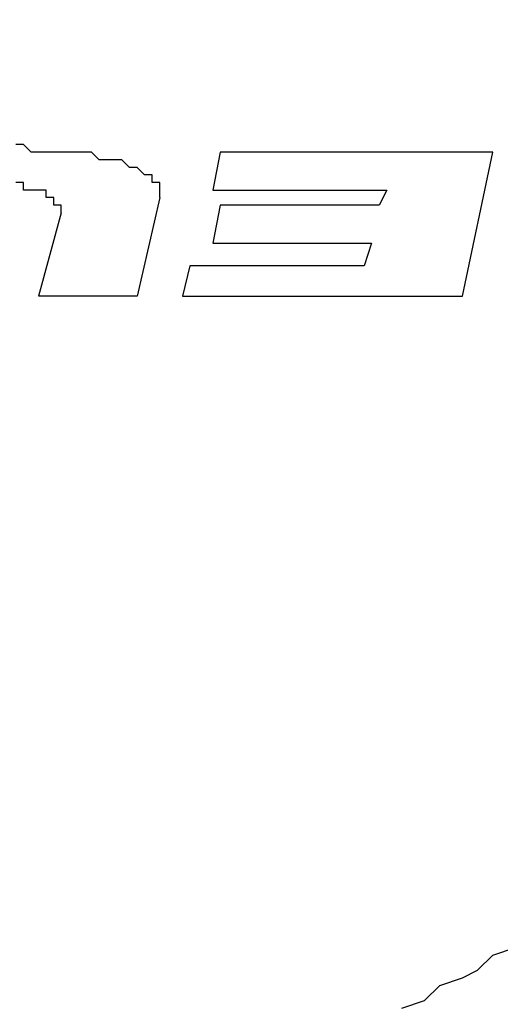
# Model space of a CAD drawing. Extents: x 205 to 826, y -1110 to -488.
# Drawn here: x 608 to 611, y -523 to -518 of the extents above; entities that cross this region are included whole.
import ezdxf

# ---------------------------------------------------------------- set-up
doc = ezdxf.new("R2010")
doc.units = 0
doc.header["$LTSCALE"] = 0.5
doc.layers.add('_U+56FE_U+5C42 1', color=7, linetype='CONTINUOUS')

msp = doc.modelspace()

# ---------------------------------------------------------------- linework, layer by layer
at = {"layer": '_U+56FE_U+5C42 1', "color": 154, "lineweight": 25, "true_color": 0x17489c}
for p, q in [((609.205, -518.4758), (609.1637, -518.6832)), ((610.6979, -518.4758), (609.205, -518.4758)), ((610.5321, -519.2637), (610.6979, -518.4758)), ((609.1637, -518.6832), (610.1175, -518.6832)), ((610.1175, -518.6832), (610.0759, -518.7662)), ((608.8732, -518.7246), (608.7489, -519.2637)), ((608.3343, -518.8076), (608.2097, -519.2637)), ((609.205, -518.7662), (609.1637, -518.9736)), ((610.0759, -518.7662), (609.205, -518.7662)), ((609.1637, -518.9736), (610.0344, -518.9736)), ((610.0344, -518.9736), (609.9929, -519.098)), ((609.0391, -519.098), (608.9976, -519.2637)), ((609.9929, -519.098), (609.0391, -519.098)), ((608.7489, -519.2637), (608.2097, -519.2637)), ((608.9976, -519.2637), (610.5321, -519.2637)), ((610.6979, -522.8707), (610.8225, -522.829)), ((610.6151, -522.9534), (610.6979, -522.8707)), ((610.5321, -522.9951), (610.6151, -522.9534)), ((610.4077, -523.0364), (610.5321, -522.9951)), ((610.3247, -523.1195), (610.4077, -523.0364)), ((610.2003, -523.1608), (610.3247, -523.1195))]:
    msp.add_line(p, q, dxfattribs=at)
at = {"layer": '_U+56FE_U+5C42 1', "color": 250, "lineweight": 25, "true_color": 0x231815}
msp.add_open_spline([(606.4564, -527.1047), (612.6579, -527.1047), (617.6851, -522.0777), (617.6851, -515.8765)], degree=3, dxfattribs=at)
at = {"layer": '_U+56FE_U+5C42 1', "color": 154, "lineweight": 25, "true_color": 0x17489c}
for points in [[(608.1269, -518.4345), (608.1269, -518.4345), (608.0853, -518.4345), (608.0853, -518.4345)], [(608.1684, -518.4758), (608.1684, -518.4758), (608.1269, -518.4345), (608.1269, -518.4345)], [(608.2097, -518.4758), (608.2097, -518.4758), (608.1684, -518.4758), (608.1684, -518.4758)], [(608.2927, -518.4758), (608.2927, -518.4758), (608.2097, -518.4758), (608.2097, -518.4758)], [(608.3343, -518.4758), (608.3343, -518.4758), (608.2927, -518.4758), (608.2927, -518.4758)], [(608.3756, -518.4758), (608.3756, -518.4758), (608.3343, -518.4758), (608.3343, -518.4758)], [(608.4171, -518.4758), (608.4171, -518.4758), (608.3756, -518.4758), (608.3756, -518.4758)], [(608.4586, -518.4758), (608.4586, -518.4758), (608.4171, -518.4758), (608.4171, -518.4758)], [(608.5001, -518.4758), (608.5001, -518.4758), (608.4586, -518.4758), (608.4586, -518.4758)], [(608.5415, -518.5175), (608.5415, -518.5175), (608.5001, -518.4758), (608.5001, -518.4758)], [(608.583, -518.5175), (608.583, -518.5175), (608.5415, -518.5175), (608.5415, -518.5175)], [(608.5415, -518.5175), (608.5415, -518.5175), (608.5415, -518.5175), (608.5415, -518.5175)], [(608.6245, -518.5175), (608.6245, -518.5175), (608.583, -518.5175), (608.583, -518.5175)], [(608.666, -518.5175), (608.666, -518.5175), (608.6245, -518.5175), (608.6245, -518.5175)], [(608.7074, -518.5588), (608.7074, -518.5588), (608.666, -518.5175), (608.666, -518.5175)], [(608.7489, -518.5588), (608.7489, -518.5588), (608.7074, -518.5588), (608.7074, -518.5588)], [(608.7904, -518.6002), (608.7904, -518.6002), (608.7489, -518.5588), (608.7489, -518.5588)], [(608.7489, -518.5588), (608.7489, -518.5588), (608.7489, -518.5588), (608.7489, -518.5588)], [(608.1269, -518.6419), (608.1269, -518.6419), (608.0853, -518.6419), (608.0853, -518.6419)], [(608.1269, -518.6832), (608.1269, -518.6832), (608.1269, -518.6419), (608.1269, -518.6419)], [(608.8319, -518.6002), (608.8319, -518.6002), (608.7904, -518.6002), (608.7904, -518.6002)], [(608.8319, -518.6419), (608.8319, -518.6419), (608.8319, -518.6002), (608.8319, -518.6002)], [(608.8732, -518.6419), (608.8732, -518.6419), (608.8319, -518.6419), (608.8319, -518.6419)], [(608.8319, -518.6419), (608.8319, -518.6419), (608.8319, -518.6419), (608.8319, -518.6419)], [(608.8732, -518.6832), (608.8732, -518.6832), (608.8732, -518.6419), (608.8732, -518.6419)], [(608.8732, -518.6419), (608.8732, -518.6419), (608.8732, -518.6419), (608.8732, -518.6419)], [(608.8732, -518.6419), (608.8732, -518.6419), (608.8732, -518.6419), (608.8732, -518.6419)], [(608.1684, -518.6832), (608.1684, -518.6832), (608.1269, -518.6832), (608.1269, -518.6832)], [(608.2097, -518.6832), (608.2097, -518.6832), (608.1684, -518.6832), (608.1684, -518.6832)], [(608.1684, -518.6832), (608.1684, -518.6832), (608.1684, -518.6832), (608.1684, -518.6832)], [(608.1684, -518.6832), (608.1684, -518.6832), (608.1684, -518.6832), (608.1684, -518.6832)], [(608.1684, -518.6832), (608.1684, -518.6832), (608.1684, -518.6832), (608.1684, -518.6832)], [(608.2512, -518.6832), (608.2512, -518.6832), (608.2097, -518.6832), (608.2097, -518.6832)], [(608.2097, -518.6832), (608.2097, -518.6832), (608.2097, -518.6832), (608.2097, -518.6832)], [(608.2097, -518.6832), (608.2097, -518.6832), (608.2097, -518.6832), (608.2097, -518.6832)], [(608.2512, -518.7246), (608.2512, -518.7246), (608.2512, -518.6832), (608.2512, -518.6832)], [(608.2512, -518.6832), (608.2512, -518.6832), (608.2512, -518.6832), (608.2512, -518.6832)], [(608.8732, -518.7246), (608.8732, -518.7246), (608.8732, -518.6832), (608.8732, -518.6832)], [(608.8732, -518.6832), (608.8732, -518.6832), (608.8732, -518.6832), (608.8732, -518.6832)], [(608.8732, -518.6832), (608.8732, -518.6832), (608.8732, -518.6832), (608.8732, -518.6832)], [(608.8732, -518.6832), (608.8732, -518.6832), (608.8732, -518.6832), (608.8732, -518.6832)], [(608.8732, -518.6832), (608.8732, -518.6832), (608.8732, -518.6832), (608.8732, -518.6832)], [(608.2927, -518.7246), (608.2927, -518.7246), (608.2512, -518.7246), (608.2512, -518.7246)], [(608.2512, -518.7246), (608.2512, -518.7246), (608.2512, -518.7246), (608.2512, -518.7246)], [(608.2927, -518.7662), (608.2927, -518.7662), (608.2927, -518.7246), (608.2927, -518.7246)], [(608.2927, -518.7246), (608.2927, -518.7246), (608.2927, -518.7246), (608.2927, -518.7246)], [(608.2927, -518.7246), (608.2927, -518.7246), (608.2927, -518.7246), (608.2927, -518.7246)], [(608.2927, -518.7246), (608.2927, -518.7246), (608.2927, -518.7246), (608.2927, -518.7246)], [(608.8732, -518.7246), (608.8732, -518.7246), (608.8732, -518.7246), (608.8732, -518.7246)], [(608.8732, -518.7246), (608.8732, -518.7246), (608.8732, -518.7246), (608.8732, -518.7246)], [(608.8732, -518.7246), (608.8732, -518.7246), (608.8732, -518.7246), (608.8732, -518.7246)], [(608.8732, -518.7246), (608.8732, -518.7246), (608.8732, -518.7246), (608.8732, -518.7246)], [(608.8732, -518.7246), (608.8732, -518.7246), (608.8732, -518.7246), (608.8732, -518.7246)], [(608.8732, -518.7246), (608.8732, -518.7246), (608.8732, -518.7246), (608.8732, -518.7246)], [(608.3343, -518.7662), (608.3343, -518.7662), (608.2927, -518.7662), (608.2927, -518.7662)], [(608.2927, -518.7662), (608.2927, -518.7662), (608.2927, -518.7662), (608.2927, -518.7662)], [(608.2927, -518.7662), (608.2927, -518.7662), (608.2927, -518.7662), (608.2927, -518.7662)], [(608.3343, -518.8076), (608.3343, -518.8076), (608.3343, -518.7662), (608.3343, -518.7662)], [(608.3343, -518.7662), (608.3343, -518.7662), (608.3343, -518.7662), (608.3343, -518.7662)], [(608.3343, -518.7662), (608.3343, -518.7662), (608.3343, -518.7662), (608.3343, -518.7662)], [(608.3343, -518.7662), (608.3343, -518.7662), (608.3343, -518.7662), (608.3343, -518.7662)], [(608.3343, -518.7662), (608.3343, -518.7662), (608.3343, -518.7662), (608.3343, -518.7662)], [(608.3343, -518.7662), (608.3343, -518.7662), (608.3343, -518.7662), (608.3343, -518.7662)], [(608.3343, -518.7662), (608.3343, -518.7662), (608.3343, -518.7662), (608.3343, -518.7662)], [(608.3343, -518.8076), (608.3343, -518.8076), (608.3343, -518.8076), (608.3343, -518.8076)], [(608.3343, -518.8076), (608.3343, -518.8076), (608.3343, -518.8076), (608.3343, -518.8076)]]:
    msp.add_open_spline(points, degree=3, dxfattribs=at)

doc.saveas('drawing.dxf')
